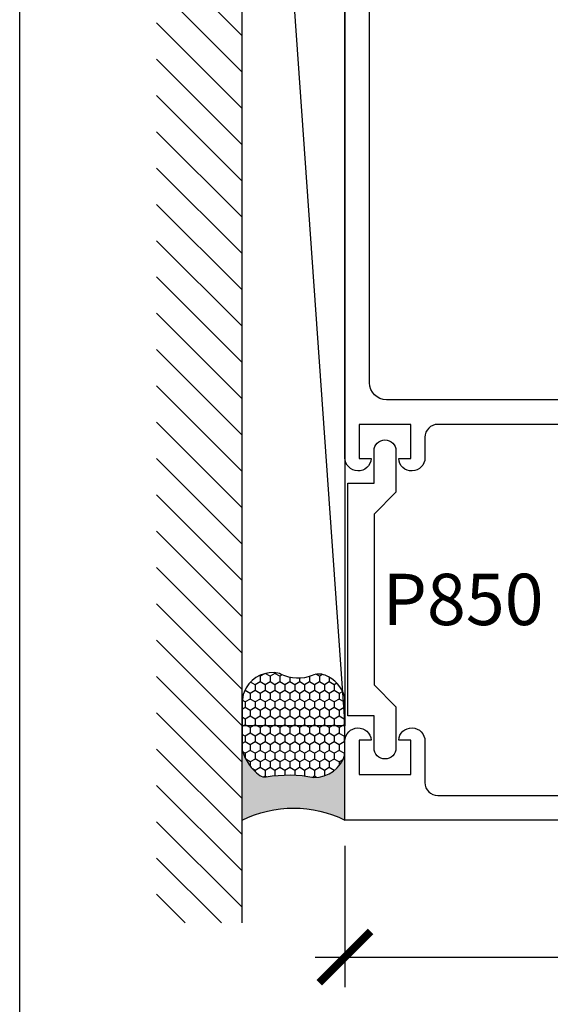
# Model space of a CAD drawing. Units: inches. Extents: x 0 to 152, y 0 to 43.
# Drawn here: x 76 to 78, y 30 to 33 of the extents above; entities that cross this region are included whole.
import ezdxf

# ---------------------------------------------------------------- set-up
doc = ezdxf.new("R2010")
doc.units = ezdxf.units.IN
doc.header["$LTSCALE"] = 0.5
doc.header["$MEASUREMENT"] = 0
for name, color, linetype in [('Arcadia-Dim', 4, 'Continuous'), ('Arcadia-Profile', 5, 'Continuous'), ('Arcadia-Shade', 8, 'Continuous'), ('Arcadia-Text', 3, 'Continuous')]:
    doc.layers.add(name, color=color, linetype=linetype)
doc.layers.add('Arcadia-mview', color=6, linetype='Continuous', plot=False)
doc.styles.get("Standard").update_dxf_attribs({"font": 'ARIALN.TTF'})
doc.dimstyles.new('Arcadia-2', dxfattribs={"dimscale": 2, "dimtxt": 0.0938, "dimasz": 0.0938, "dimexe": 0.0546, "dimexo": 0.0469, "dimgap": 0.0469, "dimtad": 0, "dimtih": 1, "dimdec": 4, "dimrnd": 0.0625, "dimzin": 3, "dimdsep": 46, "dimlunit": 4, "dimtxsty": 'Standard', "dimblk": 'ARCHTICK', "dimcen": 0.0469, "dimdle": 0.0546, "dimclrd": 256, "dimclre": 256, "dimclrt": 256, "dimadec": 0, "dimazin": 0, "dimtfac": 0.75, "dimtix": 1, "dimtmove": 2, "dimatfit": 3, "dimfxl": 1, "dimtolj": 1, "dimtzin": 3, "dimlwd": -3, "dimlwe": -3, "dimarcsym": 0})

# ---------------------------------------------------------------- blocks, each defined once
blk = doc.blocks.new('_ArchTick')
at = {"color": 0, "linetype": 'ByBlock', "lineweight": -3, "const_width": 0.15}
blk.add_lwpolyline([(-0.5, -0.5), (0.5, 0.5)], dxfattribs=at)
blk = doc.blocks.new('*D112')
at = {"layer": 'Arcadia-Dim', "lineweight": -3}
for p, q in [((77.18749999998899, 30.34952558586398), (77.18749999998899, 29.83412558586398)), ((79.18749999998899, 30.34952558586398), (79.18749999998899, 29.83412558586398)), ((77.07829999998899, 29.94332558586398), (78.00386698498217, 29.94332558586398)), ((79.29669999998899, 29.94332558586398), (78.3711330149958, 29.94332558586398))]:
    blk.add_line(p, q, dxfattribs=at)
at = {"layer": 'Defpoints', "color": 0, "lineweight": -3}
for p in [(77.18749999998899, 30.44332558586398), (79.18749999998899, 30.44332558586398), (77.18749999998899, 29.94332558586398)]:
    blk.add_point(p, dxfattribs=at)
at = {"layer": 'Arcadia-Dim', "lineweight": -3, "xscale": 0.1876, "yscale": 0.1876, "zscale": 0.1876, "rotation": 180}
blk.add_blockref('_ArchTick', (77.18749999998899, 29.94332558586398), dxfattribs=at)
at = {"layer": 'Arcadia-Dim', "lineweight": -3, "xscale": 0.1876, "yscale": 0.1876, "zscale": 0.1876}
blk.add_blockref('_ArchTick', (79.18749999998899, 29.94332558586398), dxfattribs=at)
at = {"layer": 'Arcadia-Dim', "lineweight": -3, "insert": (78.18749999998899, 29.94332558586398), "char_height": 0.1876, "attachment_point": 5}
blk.add_mtext('\\A1;2"', dxfattribs=at)
blk = doc.blocks.new('*U109')
at = {"layer": 'Arcadia-Profile'}
h = blk.add_hatch(color=256, dxfattribs=at)
edge = h.paths.add_edge_path()
edge.add_line((-2e-16, 0.3750000000000013), (-0.2561978488290509, 0.3750000000000013))
edge.add_arc((-0.29687777996701, 0.2172425456151554), 0.1629179892196556, 35.125767951114085, 75.54049043261011, ccw=False)
edge.add_arc((-0.1891877120709747, 0.2930007706583726), 0.0312499999999845, -9.589877105315225, 35.125767951116984, ccw=False)
edge.add_arc((0.3231379503014351, 0.2064404742972084), 0.4883366330377227, 170.4101228946807, 190.9855794753516)
edge.add_arc((-0.2710315728123671, 0.1106123631241158), 0.1148149856163851, -74.4499340415818, 1.3823096407654134, ccw=False)
edge.add_line((-0.2402519359356223, 3.382e-13), (-4.479e-13, 3.382e-13))
edge.add_arc((0.3731777901716714, 0.1874999999997242), 0.4176337068263482, 153.3231490947053, 206.6768509051579, ccw=False)
at = {"layer": 'Arcadia-Shade', "lineweight": -3}
h = blk.add_hatch(dxfattribs=at)
h.set_pattern_fill('HONEY', color=256, scale=0.1666666666666666)
h.set_pattern_definition([(0, (0, 0), (0.03125, 0.0180421959121758), [0.0208333333333333, -0.0416666666666667]), (119.9999999999999, (0, 0), (-0.03125, 0.0180421959121758), [0.0208333333333333, -0.0416666666666667]), (60, (0, 0), (0, 0.0360843918243516), [-0.0416666666666667, 0.0208333333333333])])
h.paths.add_polyline_path([(-0.1583744156327502, 0.2877946912689347, 0.1976228614784518), (-0.1636286172469866, 0.3109811814372568, 0.178193408127522), (-0.2561978488290508, 0.3750000000000013), (-0.4310222997765624, 0.3750000000000013, 0.0954169236935411), (-0.4671145600080586, 0.3680490913405157, 0.3204879081861663), (-0.5389983184704743, 0.2585863400617531, 0.107217025217564), (-0.5323692901014043, 0.2329292479401069, -0.2200532177358036), (-0.528610347021655, 0.1199428811052637, 0.1971983639969386), (-0.5291107394218538, 0.0724912902839391, 0.2294187004830088), (-0.4498642031786139, -2.9e-15), (-0.2402519359368232, -2.9e-15, 0.3435090603726155), (-0.1562500000000305, 0.1133821040536938, -0.0900193469024174)])
at = {"layer": 'Arcadia-Profile'}
blk.add_lwpolyline([(-0.5323692901014044, 0.2329292479401072, -0.1073450320601699), (-0.5389995510678091, 0.2586179536280531, -0.3204104769671941), (-0.4671145600080556, 0.3680490913405169, -0.0954169236934258), (-0.4310222997766036, 0.3750000000000013), (-0.2561978488290509, 0.3750000000000013, -0.1781934081275193), (-0.1636286172469876, 0.3109811814372582, -0.1976228614784485), (-0.1583744156327498, 0.2877946912689368, 0.0900193469024188), (-0.1562500000000304, 0.1133821040536933, -0.3435090603726143), (-0.2402519359368231, -2.9e-15), (-0.4498642031786138, -2.9e-15, -0.2294187004830065), (-0.5291107394218533, 0.072491290283938, -0.1971983639969396), (-0.5286103470216554, 0.1199428811052629, 0.2200532177358061)], format="xyb", close=True, dxfattribs=at)
blk.add_arc((0.3731777901704909, 0.1874999999999977), 0.4176337068251678, 153.3231490946661, 206.6768509053331, dxfattribs=at)

msp = doc.modelspace()

# ---------------------------------------------------------------- hatches: boundary and pattern name
at = {"layer": 'Arcadia-Shade'}
h = msp.add_hatch(dxfattribs=at)
h.set_pattern_fill('ANSI31', color=256, scale=0.75, angle=90, style=0)
h.set_pattern_definition([(135, (186.3251947765767, -107.8927397399807), (-0.0662912607362388, -0.0662912607362388), [])])
h.paths.add_polyline_path([(76.8125, 36.81832558586399), (76.5, 36.81832558586399), (76.5, 30.06828058586399), (76.8125, 30.06828058586399)])

# ---------------------------------------------------------------- linework, layer by layer
msp.add_line((76.8125, 30.06828058586399), (76.8125, 36.81832558586399))
at = {"layer": 'Arcadia-mview', "lineweight": -3}
msp.add_lwpolyline([(76, 37.31832558586399), (108, 37.31832558586399), (108, 0), (76, 0)], close=True, dxfattribs=at)
at = {"layer": 'Arcadia-Profile'}
for points in [[(78.14049999998899, 31.88832558586398), (77.52649999998899, 31.88832558586398, 0.4142135623731006), (77.47949999998897, 31.84132558586398), (77.47949999998897, 31.76632558586398, -0.9692085403122691), (77.38359384172098, 31.76332558586398), (77.42749999998898, 31.76332558586397), (77.42749999998898, 31.88832558586398), (77.23949999998898, 31.88832558586398), (77.23949999998898, 31.76332558586397), (77.283406158257, 31.76332558586397, -0.9692085403122133), (77.18749999998899, 31.76632558586398), (77.18749999998899, 36.44332558586398)], [(79.18749999998899, 30.44332558586398), (77.18749999998899, 30.44332558586398), (77.18749999998899, 30.73232558586398, -0.9692085403122502), (77.283406158257, 30.73532558586399), (77.23949999998898, 30.73532558586398), (77.23949999998898, 30.61032558586398), (77.42749999998898, 30.61032558586398), (77.42749999998898, 30.73532558586398), (77.38359384172087, 30.73532558586398, -0.9692085403112404), (77.47949999998897, 30.73232558586398), (77.47949999998897, 30.58032558586398, 0.4142135623730951), (77.52649999998899, 30.53332558586398), (78.14049999998899, 30.53332558586398, 0.4142135623730974)]]:
    msp.add_lwpolyline(points, format="xyb", dxfattribs=at)
for points in [[(79.03549999998899, 36.35332558586398, -0.4142135623730909), (79.09749999998898, 36.29132558586398), (79.09749999998898, 30.59532558586398, -0.414213562373093), (79.03549999998899, 30.53332558586398), (78.33949999998899, 30.53332558586398, -0.4142135623730971), (78.27749999998899, 30.59532558586398), (78.27749999998899, 31.84132558586398, 0.4142135623730931), (78.14049999998899, 31.97832558586398), (77.33949999998897, 31.97832558586398, -0.4142135623730951), (77.27749999998898, 32.04032558586398), (77.27749999998898, 36.29132558586398, -0.4142135623730909), (77.33949999998897, 36.35332558586398)], [(77.19749999998898, 31.24932558586398), (77.19749999998899, 31.67432558586398), (77.29349999998898, 31.67432558586398), (77.29349999998898, 31.79182558586398, -0.9999999999999998), (77.373499999989, 31.79182558586398), (77.373499999989, 31.64118850087413), (77.29349999998898, 31.56118850087413), (77.29349999998898, 31.24932558586398), (77.29349999998898, 30.93746267085383), (77.373499999989, 30.85746267085383), (77.373499999989, 30.70682558586398, -0.9999999999999998), (77.29349999998898, 30.70682558586398), (77.29349999998898, 30.82432558586398), (77.19749999998898, 30.82432558586398)]]:
    msp.add_lwpolyline(points, format="xyb", close=True, dxfattribs=at)
at = {"layer": 'Arcadia-Shade'}
msp.add_line((76.81249999998897, 36.09826751630627), (77.18749999998899, 30.7883836554217), dxfattribs=at)
msp.add_lwpolyline([(76.81249999998899, 30.7883836554217), (76.81249999998897, 36.09826751630627), (77.18749999998899, 36.09826751630627), (77.18749999998899, 30.7883836554217)], close=True, dxfattribs=at)

# ---------------------------------------------------------------- block references
at = {"layer": 'Arcadia-Dim', "lineweight": -3, "xscale": -1, "rotation": 90}
msp.add_blockref('*U109', (77.18749999998899, 30.44332558586398), dxfattribs=at)

# ---------------------------------------------------------------- texts
at = {"layer": 'Arcadia-Text', "lineweight": -3}
msp.add_text('P850', height=0.1875, dxfattribs=at).set_placement((77.32474999998898, 31.15552558586398))

# ---------------------------------------------------------------- dimensions: what is measured, and where the dimension line sits
at = {"layer": 'Arcadia-Dim', "lineweight": -3}
dim = msp.add_linear_dim(base=(77.18749999998899, 29.94332558586398), p1=(79.18749999998899, 30.44332558586398), p2=(77.18749999998899, 30.44332558586398), angle=180, dimstyle='Arcadia-2', dxfattribs=at)
dim.commit()
dim.dimension.update_dxf_attribs({"geometry": '*D112', "text_midpoint": (78.18749999998899, 29.94332558586398)})

doc.saveas('drawing.dxf')
